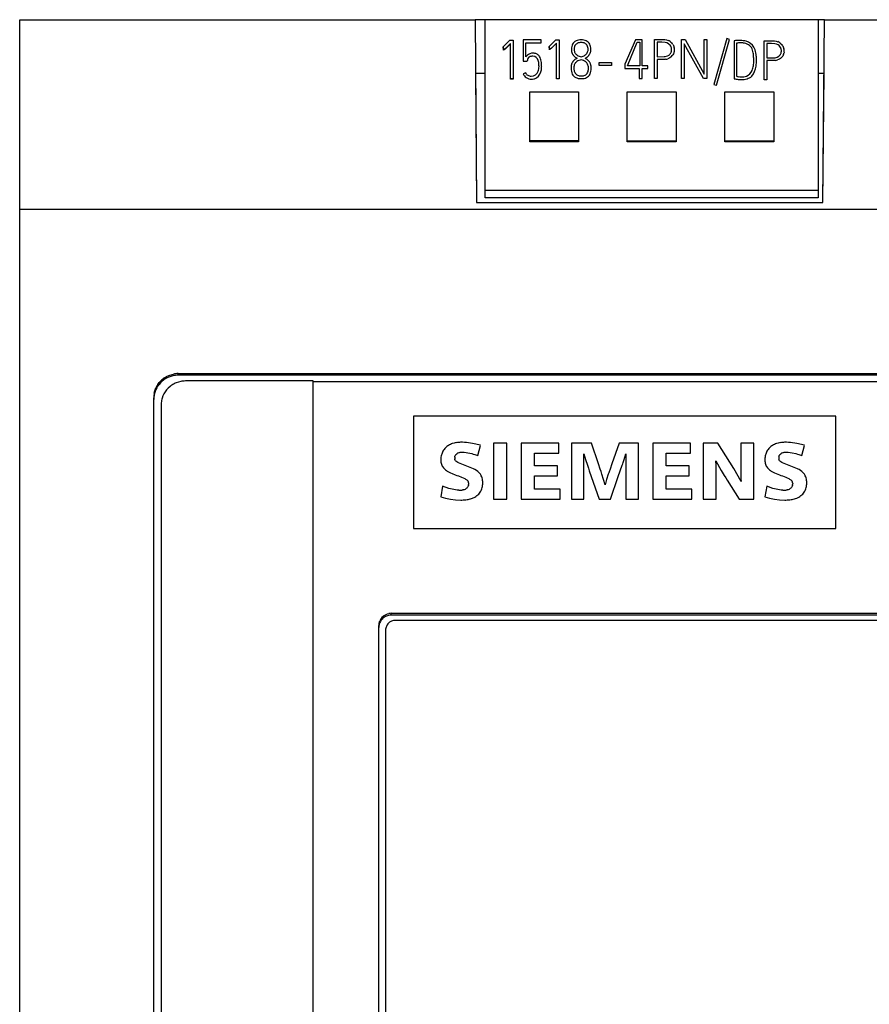
# Model space of a CAD drawing. Extents: x 0 to 175, y 0 to 147.
# Drawn here: x 0 to 35, y 106 to 147 of the extents above; entities that cross this region are included whole.
import ezdxf

# ---------------------------------------------------------------- set-up
doc = ezdxf.new("R2010")
doc.units = 0
doc.layers.add('DEFAULT_255_2_778', color=255, linetype='CONTINUOUS')

msp = doc.modelspace()

# ---------------------------------------------------------------- linework, layer by layer
at = {"layer": 'DEFAULT_255_2_778'}
for p, q in [((0.177, 4.814), (0.177, 146.814)), ((0.177, 146.814), (18.838, 146.814)), ((19.258, 146.814), (18.837, 146.814)), ((18.838, 146.814), (18.903, 139.322)), ((19.258, 139.51), (19.258, 146.814)), ((32.896, 146.814), (19.258, 146.814)), ((33.156, 146.814), (32.896, 146.814)), ((32.896, 146.814), (32.896, 139.51)), ((33.091, 139.322), (33.156, 146.814)), ((33.156, 146.814), (69.817, 146.814)), ((29.159, 146.041), (28.62, 144.165)), ((29.267, 146.009), (29.159, 146.041)), ((19.996, 145.705), (20.261, 145.977)), ((19.996, 145.705), (19.996, 145.692)), ((19.999, 145.585), (19.996, 145.705)), ((19.996, 145.692), (19.999, 145.572)), ((20.091, 145.639), (20.034, 145.595)), ((20.091, 145.626), (20.034, 145.582)), ((20.29, 145.84), (20.091, 145.639)), ((20.29, 145.828), (20.091, 145.626)), ((20.261, 145.977), (20.4, 145.977)), ((20.29, 144.384), (20.29, 145.84)), ((20.4, 145.977), (20.4, 144.384)), ((21.549, 145.987), (20.805, 145.987)), ((20.805, 145.987), (20.805, 145.11)), ((20.912, 145.292), (20.912, 145.862)), ((20.912, 145.862), (21.549, 145.862)), ((21.549, 145.862), (21.549, 145.987)), ((21.88, 145.715), (22.144, 145.987)), ((21.88, 145.715), (21.88, 145.702)), ((21.882, 145.595), (21.88, 145.715)), ((21.88, 145.702), (21.882, 145.582)), ((21.974, 145.649), (21.917, 145.605)), ((22.173, 145.85), (21.974, 145.649)), ((22.144, 145.987), (22.284, 145.987)), ((22.173, 144.394), (22.173, 145.85)), ((22.284, 145.987), (22.284, 144.394)), ((25.418, 145.987), (24.972, 144.994)), ((25.088, 144.928), (25.484, 145.887)), ((25.683, 145.987), (25.418, 145.987)), ((25.484, 145.887), (25.584, 145.887)), ((25.584, 145.887), (25.584, 144.928)), ((25.683, 145.193), (25.683, 145.987)), ((26.185, 144.401), (26.186, 146)), ((26.186, 146), (26.613, 145.998)), ((26.488, 145.887), (26.299, 145.887)), ((26.299, 145.887), (26.299, 145.299)), ((26.63, 145.881), (26.488, 145.887)), ((26.613, 145.998), (26.683, 145.986)), ((26.698, 145.862), (26.63, 145.881)), ((26.683, 145.986), (26.751, 145.964)), ((26.761, 145.829), (26.698, 145.862)), ((26.798, 145.8), (26.761, 145.829)), ((26.831, 145.765), (26.798, 145.8)), ((26.829, 145.921), (26.864, 145.895)), ((26.857, 145.726), (26.831, 145.765)), ((26.868, 145.705), (26.857, 145.726)), ((26.864, 145.895), (26.896, 145.865)), ((26.876, 145.683), (26.868, 145.705)), ((26.892, 145.615), (26.889, 145.638)), ((26.894, 145.591), (26.892, 145.615)), ((26.949, 145.795), (26.97, 145.756)), ((26.97, 145.756), (26.985, 145.715)), ((26.985, 145.715), (26.997, 145.672)), ((27.3, 144.4), (27.3, 146)), ((27.3, 146), (27.444, 146)), ((28.201, 144.4), (27.411, 145.821)), ((27.411, 145.821), (27.411, 144.4)), ((27.444, 146), (28.228, 144.585)), ((28.228, 144.585), (28.228, 146)), ((28.228, 146), (28.341, 146)), ((28.341, 146), (28.341, 144.4)), ((28.728, 144.134), (29.267, 146.009)), ((29.453, 145.95), (29.453, 144.395)), ((29.552, 145.851), (29.552, 144.495)), ((30.682, 145.95), (31.109, 145.947)), ((30.682, 144.35), (30.682, 145.95)), ((30.984, 145.837), (30.795, 145.837)), ((30.795, 145.837), (30.796, 145.249)), ((31.126, 145.831), (30.984, 145.837)), ((31.109, 145.947), (31.179, 145.936)), ((31.194, 145.812), (31.126, 145.831)), ((31.179, 145.936), (31.247, 145.913)), ((31.257, 145.779), (31.194, 145.812)), ((31.295, 145.75), (31.257, 145.779)), ((31.327, 145.715), (31.295, 145.75)), ((31.325, 145.871), (31.36, 145.844)), ((31.353, 145.676), (31.327, 145.715)), ((31.364, 145.655), (31.353, 145.676)), ((31.36, 145.844), (31.393, 145.814)), ((31.373, 145.633), (31.364, 145.655)), ((31.446, 145.744), (31.466, 145.705)), ((31.466, 145.705), (31.482, 145.664)), ((31.482, 145.664), (31.493, 145.622)), ((20.034, 145.595), (19.999, 145.585)), ((19.999, 145.572), (19.999, 145.585)), ((20.034, 145.582), (19.999, 145.572)), ((21.917, 145.605), (21.882, 145.595)), ((21.882, 145.582), (21.882, 145.595)), ((22.786, 145.598), (22.786, 145.585)), ((22.786, 145.594), (22.788, 145.546)), ((22.862, 145.358), (22.886, 145.331)), ((22.886, 145.331), (22.912, 145.306)), ((22.912, 145.306), (22.939, 145.284)), ((22.939, 145.284), (22.967, 145.265)), ((22.991, 145.217), (22.96, 145.199)), ((22.967, 145.265), (22.995, 145.248)), ((23.023, 145.233), (22.991, 145.217)), ((22.991, 145.217), (22.991, 145.217)), ((22.995, 145.248), (23.023, 145.233)), ((23.099, 145.321), (23.1, 145.321)), ((23.374, 145.215), (23.345, 145.231)), ((23.404, 145.198), (23.374, 145.215)), ((23.582, 145.585), (23.582, 145.597)), ((26.299, 145.299), (26.585, 145.3)), ((26.585, 145.3), (26.632, 145.304)), ((26.632, 145.304), (26.724, 145.33)), ((26.724, 145.33), (26.785, 145.366)), ((26.821, 145.254), (26.74, 145.216)), ((26.785, 145.366), (26.804, 145.381)), ((26.804, 145.381), (26.836, 145.415)), ((26.857, 145.279), (26.821, 145.254)), ((26.891, 145.308), (26.857, 145.279)), ((26.891, 145.544), (26.894, 145.591)), ((26.969, 145.415), (26.947, 145.376)), ((26.985, 145.455), (26.969, 145.415)), ((27.002, 145.519), (26.997, 145.498)), ((27.004, 145.541), (27.002, 145.519)), ((30.247, 145.354), (30.247, 145.354)), ((30.796, 145.249), (31.081, 145.249)), ((31.081, 145.249), (31.129, 145.254)), ((31.129, 145.254), (31.22, 145.28)), ((31.22, 145.28), (31.282, 145.315)), ((31.282, 145.315), (31.3, 145.33)), ((31.3, 145.33), (31.333, 145.364)), ((31.353, 145.228), (31.317, 145.203)), ((31.387, 145.257), (31.353, 145.228)), ((31.389, 145.564), (31.385, 145.587)), ((31.388, 145.493), (31.39, 145.54)), ((31.39, 145.54), (31.389, 145.564)), ((31.465, 145.364), (31.443, 145.325)), ((31.482, 145.404), (31.465, 145.364)), ((31.498, 145.469), (31.494, 145.447)), ((31.501, 145.49), (31.498, 145.469)), ((20.805, 145.11), (20.978, 145.11)), ((22.775, 144.895), (22.772, 144.841)), ((22.772, 144.836), (22.772, 144.823)), ((22.809, 145.029), (22.794, 144.988)), ((22.828, 145.065), (22.809, 145.029)), ((22.849, 145.099), (22.828, 145.065)), ((22.886, 144.836), (22.887, 144.803)), ((22.96, 145.199), (22.929, 145.179)), ((23.188, 145.172), (23.188, 145.159)), ((23.434, 145.178), (23.404, 145.198)), ((23.49, 145.129), (23.463, 145.155)), ((23.515, 145.099), (23.49, 145.129)), ((23.596, 144.839), (23.593, 144.893)), ((23.596, 144.821), (23.596, 144.833)), ((23.917, 144.936), (23.917, 145.061)), ((23.917, 145.061), (24.423, 145.061)), ((23.917, 144.949), (24.423, 144.949)), ((24.423, 144.936), (23.917, 144.936)), ((24.423, 145.061), (24.423, 144.949)), ((24.423, 144.949), (24.423, 144.936)), ((24.972, 144.994), (24.972, 144.812)), ((24.972, 144.812), (25.567, 144.812)), ((25.584, 144.928), (25.088, 144.928)), ((25.567, 144.812), (25.567, 144.399)), ((25.683, 144.928), (25.683, 145.193)), ((25.915, 144.928), (25.683, 144.928)), ((25.683, 144.399), (25.683, 144.813)), ((25.683, 144.813), (25.915, 144.813)), ((25.915, 144.813), (25.915, 144.928)), ((26.611, 145.189), (26.299, 145.187)), ((26.299, 145.187), (26.299, 144.401)), ((26.655, 145.194), (26.611, 145.189)), ((31.107, 145.138), (30.795, 145.136)), ((30.795, 145.136), (30.795, 144.35)), ((31.151, 145.144), (31.107, 145.138)), ((31.317, 145.203), (31.237, 145.165)), ((19.258, 144.614), (18.857, 144.614)), ((18.857, 144.614), (18.903, 139.322)), ((20.912, 144.639), (20.805, 144.589)), ((22.887, 144.803), (22.889, 144.774)), ((22.889, 144.774), (22.892, 144.748)), ((22.892, 144.748), (22.897, 144.724)), ((22.897, 144.724), (22.904, 144.702)), ((22.904, 144.702), (22.911, 144.681)), ((22.911, 144.681), (22.92, 144.663)), ((22.92, 144.663), (22.93, 144.645)), ((22.93, 144.645), (22.942, 144.628)), ((22.942, 144.628), (22.956, 144.613)), ((22.956, 144.613), (22.97, 144.597)), ((22.97, 144.597), (22.986, 144.581)), ((30.181, 144.495), (30.181, 144.495)), ((33.141, 144.614), (32.893, 144.614)), ((33.091, 139.322), (33.141, 144.614)), ((20.401, 144.397), (20.29, 144.397)), ((20.4, 144.384), (20.29, 144.384)), ((22.284, 144.394), (22.173, 144.394)), ((25.567, 144.399), (25.683, 144.399)), ((26.299, 144.401), (26.185, 144.401)), ((27.411, 144.4), (27.3, 144.4)), ((28.341, 144.4), (28.201, 144.4)), ((28.62, 144.165), (28.728, 144.134)), ((30.795, 144.35), (30.682, 144.35)), ((21.077, 141.814), (21.077, 143.852)), ((21.077, 143.852), (23.077, 143.852)), ((23.077, 143.852), (23.077, 141.814)), ((25.077, 141.814), (25.077, 143.852)), ((25.077, 143.852), (27.077, 143.852)), ((27.077, 143.852), (27.077, 141.852)), ((29.077, 143.852), (31.077, 143.852)), ((29.077, 141.814), (29.077, 143.852)), ((31.077, 143.852), (31.077, 141.814)), ((23.077, 141.852), (21.077, 141.852)), ((23.077, 141.814), (21.077, 141.814)), ((25.077, 141.852), (27.077, 141.852)), ((27.077, 141.814), (25.077, 141.814)), ((27.077, 141.852), (27.077, 141.814)), ((29.077, 141.852), (31.077, 141.852)), ((31.077, 141.814), (29.077, 141.814)), ((32.896, 139.823), (19.258, 139.823)), ((18.903, 139.322), (33.091, 139.322)), ((18.903, 139.322), (33.091, 139.322)), ((32.896, 139.51), (19.258, 139.51)), ((69.802, 139.041), (0.184, 139.041)), ((6.672, 132.249), (6.672, 132.314)), ((6.672, 132.314), (63.322, 132.314)), ((5.84, 131.872), (5.868, 131.912)), ((5.868, 131.912), (5.899, 131.95)), ((5.899, 131.95), (5.965, 132.022)), ((6.116, 132.146), (6.157, 132.172)), ((6.157, 132.172), (6.2, 132.196)), ((6.2, 132.196), (6.289, 132.238)), ((6.289, 132.238), (6.428, 132.284)), ((6.428, 132.284), (6.476, 132.294)), ((6.682, 131.971), (6.589, 131.938)), ((63.322, 132.249), (6.672, 132.249)), ((6.777, 131.995), (6.682, 131.971)), ((12.197, 132.014), (6.972, 132.014)), ((12.197, 67.611), (12.197, 132.014)), ((12.197, 131.995), (57.817, 131.995)), ((5.691, 131.514), (5.715, 131.608)), ((5.715, 131.608), (5.73, 131.655)), ((5.73, 131.655), (5.748, 131.7)), ((6.115, 131.531), (6.09, 131.489)), ((6.141, 131.573), (6.115, 131.531)), ((6.338, 131.789), (6.265, 131.723)), ((6.377, 131.819), (6.338, 131.789)), ((6.417, 131.847), (6.377, 131.819)), ((5.672, 21.363), (5.672, 131.321)), ((6.002, 131.263), (5.991, 131.215)), ((6.016, 131.31), (6.002, 131.263)), ((6.049, 131.401), (6.016, 131.31)), ((6.09, 131.489), (6.049, 131.401)), ((5.972, 131.02), (5.972, 21.594)), ((33.62, 130.574), (16.32, 130.574)), ((16.32, 130.574), (16.32, 125.974)), ((33.62, 125.974), (33.62, 130.574)), ((18.069, 129.486), (17.986, 129.469)), ((18.322, 129.501), (18.237, 129.501)), ((18.406, 129.498), (18.322, 129.501)), ((31.348, 129.486), (31.265, 129.469)), ((31.6, 129.501), (31.516, 129.501)), ((31.685, 129.498), (31.6, 129.501)), ((17.684, 129.328), (17.622, 129.271)), ((17.718, 129.353), (17.684, 129.328)), ((17.754, 129.376), (17.718, 129.353)), ((17.986, 129.469), (17.906, 129.446)), ((18.155, 129.071), (18.193, 129.083)), ((18.193, 129.083), (18.231, 129.091)), ((18.231, 129.091), (18.31, 129.097)), ((18.31, 129.097), (18.35, 129.097)), ((18.35, 129.097), (18.39, 129.095)), ((18.39, 129.095), (18.468, 129.088)), ((18.468, 129.088), (18.547, 129.076)), ((19.065, 129.377), (18.739, 129.457)), ((18.954, 128.957), (19.065, 129.376)), ((20.144, 129.461), (19.595, 129.461)), ((19.595, 129.461), (19.595, 127.176)), ((20.144, 127.176), (20.144, 129.461)), ((22.267, 129.461), (20.723, 129.461)), ((20.723, 129.461), (20.723, 127.176)), ((22.267, 129.058), (22.267, 129.461)), ((23.603, 129.461), (22.789, 129.461)), ((22.789, 129.461), (22.789, 127.176)), ((23.892, 128.615), (23.603, 129.461)), ((24.736, 129.461), (24.443, 128.615)), ((25.541, 129.461), (24.736, 129.461)), ((25.541, 127.175), (25.541, 129.461)), ((27.663, 129.461), (26.119, 129.461)), ((26.119, 129.461), (26.119, 127.176)), ((27.663, 129.058), (27.663, 129.461)), ((28.791, 129.461), (28.185, 129.461)), ((28.185, 129.461), (28.185, 127.176)), ((29.442, 128.432), (28.791, 129.461)), ((30.257, 129.461), (29.729, 129.461)), ((29.729, 129.461), (29.729, 128.678)), ((30.257, 127.176), (30.257, 129.461)), ((30.963, 129.328), (30.901, 129.271)), ((30.997, 129.353), (30.963, 129.328)), ((31.032, 129.376), (30.997, 129.353)), ((31.265, 129.469), (31.184, 129.446)), ((31.433, 129.071), (31.471, 129.083)), ((31.471, 129.083), (31.51, 129.091)), ((31.51, 129.091), (31.589, 129.097)), ((31.589, 129.097), (31.629, 129.097)), ((31.629, 129.097), (31.668, 129.095)), ((31.668, 129.095), (31.747, 129.088)), ((31.747, 129.088), (31.826, 129.076)), ((32.344, 129.377), (32.018, 129.457)), ((32.233, 128.957), (32.343, 129.376)), ((17.434, 128.815), (17.433, 128.773)), ((17.433, 128.773), (17.435, 128.731)), ((17.47, 129.021), (17.458, 128.981)), ((17.485, 129.061), (17.47, 129.021)), ((18.014, 128.789), (18.006, 128.812)), ((18.007, 128.91), (18.014, 128.934)), ((18.014, 128.934), (18.024, 128.956)), ((18.025, 128.767), (18.014, 128.789)), ((18.024, 128.956), (18.036, 128.978)), ((18.039, 128.746), (18.025, 128.767)), ((18.036, 128.978), (18.051, 128.997)), ((18.055, 128.728), (18.039, 128.746)), ((18.051, 128.997), (18.086, 129.032)), ((18.094, 128.699), (18.055, 128.728)), ((18.126, 128.68), (18.094, 128.699)), ((18.159, 128.663), (18.126, 128.68)), ((18.547, 129.076), (18.702, 129.039)), ((18.702, 129.039), (18.765, 129.021)), ((18.765, 129.021), (18.829, 129)), ((18.829, 129), (18.954, 128.957)), ((21.272, 129.058), (22.267, 129.058)), ((21.272, 128.538), (21.272, 129.058)), ((23.297, 127.176), (23.297, 129.026)), ((23.297, 129.026), (23.365, 128.792)), ((23.365, 128.792), (23.44, 128.56)), ((24.888, 128.617), (24.907, 128.675)), ((24.907, 128.675), (24.945, 128.791)), ((24.945, 128.791), (25.012, 129.025)), ((25.012, 129.025), (25.012, 127.175)), ((26.669, 129.058), (27.663, 129.058)), ((26.669, 128.538), (26.669, 129.058)), ((28.711, 128.55), (28.705, 128.747)), ((28.705, 128.747), (28.925, 128.343)), ((29.729, 128.678), (29.729, 128.482)), ((30.712, 128.815), (30.712, 128.773)), ((30.712, 128.773), (30.714, 128.731)), ((30.749, 129.021), (30.736, 128.981)), ((30.763, 129.061), (30.749, 129.021)), ((31.293, 128.789), (31.285, 128.812)), ((31.286, 128.91), (31.293, 128.934)), ((31.293, 128.934), (31.302, 128.956)), ((31.303, 128.767), (31.293, 128.789)), ((31.302, 128.956), (31.315, 128.978)), ((31.317, 128.746), (31.303, 128.767)), ((31.315, 128.978), (31.329, 128.997)), ((31.334, 128.728), (31.317, 128.746)), ((31.329, 128.997), (31.365, 129.032)), ((31.373, 128.699), (31.334, 128.728)), ((31.405, 128.68), (31.373, 128.699)), ((31.437, 128.663), (31.405, 128.68)), ((31.826, 129.076), (31.98, 129.039)), ((31.98, 129.039), (32.044, 129.021)), ((32.044, 129.021), (32.107, 129)), ((32.107, 129), (32.233, 128.957)), ((17.448, 128.648), (17.459, 128.607)), ((17.459, 128.607), (17.474, 128.567)), ((17.513, 128.493), (17.538, 128.459)), ((17.538, 128.459), (17.566, 128.427)), ((17.629, 128.371), (17.663, 128.346)), ((17.663, 128.346), (17.698, 128.322)), ((17.698, 128.322), (17.772, 128.28)), ((17.772, 128.28), (17.804, 128.265)), ((18.225, 128.633), (18.159, 128.663)), ((18.36, 128.577), (18.225, 128.633)), ((18.428, 128.551), (18.36, 128.577)), ((18.497, 128.524), (18.428, 128.551)), ((18.633, 128.47), (18.497, 128.524)), ((18.7, 128.442), (18.633, 128.47)), ((18.767, 128.412), (18.7, 128.442)), ((18.8, 128.397), (18.767, 128.412)), ((18.833, 128.38), (18.8, 128.397)), ((18.896, 128.343), (18.833, 128.38)), ((18.954, 128.3), (18.896, 128.343)), ((18.982, 128.276), (18.954, 128.3)), ((19.009, 128.251), (18.982, 128.276)), ((22.217, 128.538), (21.272, 128.538)), ((22.217, 128.134), (22.217, 128.538)), ((23.44, 128.56), (23.48, 128.444)), ((23.48, 128.444), (23.52, 128.329)), ((23.52, 128.329), (23.599, 128.098)), ((23.964, 128.404), (23.892, 128.615)), ((24, 128.298), (23.964, 128.404)), ((24.018, 128.245), (24, 128.298)), ((24.333, 128.297), (24.315, 128.244)), ((24.37, 128.403), (24.333, 128.297)), ((24.443, 128.615), (24.37, 128.403)), ((24.708, 128.098), (24.868, 128.56)), ((24.868, 128.56), (24.888, 128.617)), ((27.614, 128.538), (26.669, 128.538)), ((27.614, 128.134), (27.614, 128.538)), ((28.713, 128.354), (28.711, 128.55)), ((28.714, 128.158), (28.713, 128.354)), ((28.925, 128.343), (29.045, 128.146)), ((29.737, 127.895), (29.442, 128.432)), ((29.729, 128.482), (29.729, 128.384)), ((29.729, 128.384), (29.729, 128.286)), ((29.729, 128.286), (29.731, 128.09)), ((30.727, 128.648), (30.738, 128.607)), ((30.738, 128.607), (30.753, 128.567)), ((30.792, 128.493), (30.817, 128.459)), ((30.817, 128.459), (30.845, 128.427)), ((30.908, 128.371), (30.941, 128.346)), ((30.941, 128.346), (30.977, 128.322)), ((30.977, 128.322), (31.051, 128.28)), ((31.051, 128.28), (31.082, 128.265)), ((31.504, 128.633), (31.437, 128.663)), ((31.639, 128.577), (31.504, 128.633)), ((31.707, 128.551), (31.639, 128.577)), ((31.775, 128.524), (31.707, 128.551)), ((31.911, 128.47), (31.775, 128.524)), ((31.979, 128.442), (31.911, 128.47)), ((32.046, 128.412), (31.979, 128.442)), ((32.079, 128.397), (32.046, 128.412)), ((32.112, 128.38), (32.079, 128.397)), ((32.174, 128.343), (32.112, 128.38)), ((32.233, 128.3), (32.174, 128.343)), ((32.261, 128.276), (32.233, 128.3)), ((32.287, 128.251), (32.261, 128.276)), ((17.804, 128.265), (17.835, 128.251)), ((17.835, 128.251), (17.899, 128.224)), ((17.899, 128.224), (18.028, 128.171)), ((18.028, 128.171), (18.093, 128.146)), ((18.093, 128.146), (18.158, 128.121)), ((18.158, 128.121), (18.287, 128.069)), ((18.287, 128.069), (18.351, 128.042)), ((18.351, 128.042), (18.414, 128.013)), ((18.414, 128.013), (18.445, 127.997)), ((18.445, 127.997), (18.476, 127.98)), ((18.476, 127.98), (18.504, 127.961)), ((18.504, 127.961), (18.53, 127.937)), ((18.53, 127.937), (18.541, 127.924)), ((18.541, 127.924), (18.55, 127.909)), ((19.151, 127.891), (19.147, 127.941)), ((19.151, 127.842), (19.151, 127.891)), ((21.272, 127.579), (21.272, 128.134)), ((21.272, 128.134), (22.217, 128.134)), ((23.599, 128.098), (23.918, 127.176)), ((24.036, 128.192), (24.018, 128.245)), ((24.103, 127.979), (24.036, 128.192)), ((24.165, 127.764), (24.103, 127.979)), ((24.228, 127.979), (24.165, 127.764)), ((24.297, 128.192), (24.228, 127.979)), ((24.315, 128.244), (24.297, 128.192)), ((24.39, 127.176), (24.708, 128.098)), ((26.669, 127.579), (26.669, 128.134)), ((26.669, 128.134), (27.614, 128.134)), ((28.714, 127.961), (28.714, 128.158)), ((28.714, 127.176), (28.714, 127.961)), ((29.045, 128.146), (29.107, 128.049)), ((29.107, 128.049), (29.168, 127.952)), ((29.168, 127.952), (29.662, 127.176)), ((29.731, 128.09), (29.733, 127.993)), ((29.733, 127.993), (29.737, 127.895)), ((31.082, 128.265), (31.114, 128.251)), ((31.114, 128.251), (31.178, 128.224)), ((31.178, 128.224), (31.307, 128.171)), ((31.307, 128.171), (31.372, 128.146)), ((31.372, 128.146), (31.437, 128.121)), ((31.437, 128.121), (31.566, 128.069)), ((31.566, 128.069), (31.63, 128.042)), ((31.63, 128.042), (31.693, 128.013)), ((31.693, 128.013), (31.724, 127.997)), ((31.724, 127.997), (31.754, 127.98)), ((31.754, 127.98), (31.783, 127.961)), ((31.783, 127.961), (31.808, 127.937)), ((31.808, 127.937), (31.819, 127.924)), ((31.819, 127.924), (31.829, 127.909)), ((32.429, 127.891), (32.425, 127.941)), ((32.43, 127.842), (32.429, 127.891)), ((17.509, 127.703), (17.43, 127.264)), ((17.768, 127.613), (17.509, 127.703)), ((17.9, 127.579), (17.768, 127.613)), ((18.034, 127.553), (17.9, 127.579)), ((18.102, 127.544), (18.034, 127.553)), ((18.171, 127.539), (18.102, 127.544)), ((18.342, 127.55), (18.308, 127.544)), ((18.376, 127.558), (18.342, 127.55)), ((18.469, 127.602), (18.44, 127.584)), ((18.496, 127.624), (18.469, 127.602)), ((18.519, 127.649), (18.496, 127.624)), ((18.539, 127.677), (18.519, 127.649)), ((18.555, 127.708), (18.539, 127.677)), ((18.566, 127.741), (18.555, 127.708)), ((18.572, 127.844), (18.575, 127.81)), ((18.575, 127.81), (18.572, 127.775)), ((19.127, 127.644), (19.138, 127.693)), ((19.138, 127.693), (19.145, 127.742)), ((22.32, 127.579), (21.272, 127.579)), ((22.32, 127.176), (22.32, 127.579)), ((27.716, 127.579), (26.669, 127.579)), ((27.716, 127.176), (27.716, 127.579)), ((30.788, 127.703), (30.709, 127.264)), ((31.046, 127.613), (30.788, 127.703)), ((31.179, 127.579), (31.046, 127.613)), ((31.313, 127.553), (31.179, 127.579)), ((31.381, 127.544), (31.313, 127.553)), ((31.45, 127.539), (31.381, 127.544)), ((31.621, 127.55), (31.587, 127.544)), ((31.655, 127.558), (31.621, 127.55)), ((31.748, 127.602), (31.719, 127.584)), ((31.774, 127.624), (31.748, 127.602)), ((31.798, 127.649), (31.774, 127.624)), ((31.818, 127.677), (31.798, 127.649)), ((31.833, 127.708), (31.818, 127.677)), ((31.844, 127.741), (31.833, 127.708)), ((31.851, 127.844), (31.853, 127.81)), ((31.853, 127.81), (31.851, 127.775)), ((32.406, 127.644), (32.417, 127.693)), ((32.417, 127.693), (32.424, 127.742)), ((17.43, 127.264), (17.63, 127.206)), ((17.63, 127.206), (17.834, 127.166)), ((17.834, 127.166), (18.04, 127.142)), ((18.04, 127.142), (18.248, 127.135)), ((18.644, 127.183), (18.692, 127.198)), ((18.692, 127.198), (18.739, 127.215)), ((18.739, 127.215), (18.829, 127.259)), ((18.829, 127.259), (18.872, 127.285)), ((18.872, 127.285), (18.913, 127.315)), ((18.986, 127.382), (19.018, 127.42)), ((19.018, 127.42), (19.048, 127.461)), ((19.595, 127.176), (20.144, 127.176)), ((20.723, 127.176), (22.32, 127.176)), ((22.789, 127.176), (23.297, 127.176)), ((23.918, 127.176), (24.39, 127.176)), ((25.012, 127.175), (25.541, 127.175)), ((26.119, 127.176), (27.716, 127.176)), ((28.185, 127.176), (28.714, 127.176)), ((29.662, 127.176), (30.257, 127.176)), ((30.709, 127.264), (30.909, 127.206)), ((30.909, 127.206), (31.113, 127.166)), ((31.113, 127.166), (31.319, 127.142)), ((31.319, 127.142), (31.526, 127.135)), ((31.923, 127.183), (31.971, 127.198)), ((31.971, 127.198), (32.018, 127.215)), ((32.018, 127.215), (32.108, 127.259)), ((32.108, 127.259), (32.151, 127.285)), ((32.151, 127.285), (32.191, 127.315)), ((32.265, 127.382), (32.297, 127.42)), ((32.297, 127.42), (32.326, 127.461)), ((16.32, 125.974), (33.62, 125.974)), ((14.981, 122.274), (15.011, 122.313)), ((15.011, 122.313), (15.044, 122.349)), ((15.119, 122.411), (15.161, 122.436)), ((15.161, 122.436), (15.252, 122.473)), ((15.252, 122.473), (15.3, 122.485)), ((15.397, 122.495), (54.597, 122.495)), ((15.397, 122.418), (15.397, 122.495)), ((54.597, 122.418), (15.397, 122.418)), ((14.897, 70.785), (14.897, 121.998)), ((14.907, 122.095), (14.919, 122.142)), ((14.919, 122.142), (14.935, 122.188)), ((15.19, 121.924), (15.18, 121.886)), ((15.203, 121.961), (15.19, 121.924)), ((15.219, 121.996), (15.203, 121.961)), ((15.24, 122.03), (15.219, 121.996)), ((15.318, 122.116), (15.289, 122.09)), ((15.35, 122.139), (15.318, 122.116)), ((15.456, 122.189), (15.419, 122.176)), ((15.494, 122.199), (15.456, 122.189)), ((54.423, 122.206), (15.572, 122.206)), ((15.172, 121.808), (15.172, 70.822))]:
    msp.add_line(p, q, dxfattribs=at)
for centre, radius, start, end in [((23.327, 145.601), 0.542, 167.8474, 179.9724), ((23.153, 145.639), 0.363, 151.4165, 168.0093), ((23.099, 145.665), 0.303, 132.3441, 150.724), ((23.123, 145.636), 0.341, 115.8128, 132.1572), ((23.568, 145.583), 0.669, 174.3736, 179.3539), ((23.319, 145.606), 0.419, 169.2424, 174.2023), ((23.159, 145.639), 0.256, 152.347, 169.8515), ((23.108, 145.664), 0.199, 132.1127, 151.7817), ((23.153, 145.574), 0.41, 101.6241, 115.8529), ((23.121, 145.644), 0.222, 113.7684, 131.1477), ((23.156, 145.568), 0.306, 100.4679, 114.1649), ((23.179, 145.44), 0.546, 90.0528, 101.4214), ((23.179, 145.447), 0.429, 90.0163, 100.4629), ((23.179, 145.453), 0.534, 89.5455, 90), ((23.179, 145.455), 0.421, 89.3754, 90.0025), ((23.187, 145.431), 0.556, 90, 90.4455), ((23.186, 145.427), 0.449, 89.9965, 90.4085), ((23.187, 145.442), 0.434, 79.3962, 90.067), ((23.187, 145.438), 0.548, 78.4406, 90.0154), ((23.211, 145.573), 0.301, 65.2233, 79.3287), ((23.215, 145.577), 0.406, 63.8483, 78.4019), ((23.246, 145.645), 0.221, 47.8499, 65.5651), ((23.26, 145.662), 0.199, 27.7199, 47.5601), ((23.248, 145.644), 0.333, 46.9676, 63.791), ((23.192, 145.63), 0.274, 10.7394, 27.0621), ((23.059, 145.598), 0.41, 0.0779, 11.7074), ((23.263, 145.662), 0.309, 28.5256, 46.7829), ((23.196, 145.631), 0.382, 11.8546, 27.8165), ((23.058, 145.598), 0.524, 0.0063, 12.2825), ((26.565, 145.526), 0.475, 56.2419, 66.9197), ((26.594, 145.582), 0.3, 10.7394, 19.7495), ((26.609, 145.593), 0.395, 30.7523, 43.4843), ((26.613, 145.587), 0.394, 7.945, 12.5522), ((26.589, 145.583), 0.418, 6.2522, 7.9873), ((26.591, 145.583), 0.416, 0.0499, 6.2892), ((29.738, 143.673), 2.294, 97.0804, 97.125), ((29.692, 144.057), 1.908, 93.875, 97.1383), ((29.754, 144.515), 1.351, 94.932, 98.5958), ((29.668, 144.419), 1.545, 90.0692, 93.8845), ((29.73, 144.798), 1.067, 90.104, 94.9633), ((29.666, 144.637), 1.327, 88.2295, 90.0134), ((29.689, 145.013), 0.95, 74.2929, 88.8802), ((29.734, 145.119), 0.745, 78.6795, 90.437), ((29.813, 145.441), 0.415, 17.3622, 80.5851), ((29.814, 145.419), 0.526, 31.224, 75.4288), ((29.676, 145.354), 0.677, 8.4846, 29.9246), ((31.059, 145.473), 0.479, 56.281, 66.8806), ((31.076, 145.527), 0.315, 12.2849, 19.6486), ((31.103, 145.539), 0.399, 30.864, 43.4517), ((31.077, 145.532), 0.426, 7.9461, 12.2033), ((21.345, 144.909), 0.578, 129.0581, 138.5171), ((21.18, 145.124), 0.202, 138.265, 183.8864), ((21.211, 145.09), 0.353, 90.7596, 130.5641), ((21.176, 145.098), 0.218, 91.6374, 132.3155), ((21.209, 144.865), 0.452, 89.8852, 95.0061), ((21.205, 145.09), 0.353, 81.0717, 89.9221), ((21.214, 145.101), 0.216, 12.604, 91.0191), ((21.186, 144.988), 0.456, 64.3031, 80.594), ((21.2, 145.128), 0.328, 32.1551, 55.991), ((21.02, 145.023), 0.536, 9.9905, 31.3806), ((23.321, 145.601), 0.535, 180.0001, 180.7073), ((23.164, 145.583), 0.378, 185.7176, 192.5829), ((23.129, 145.573), 0.342, 192.2243, 199.3706), ((23.19, 145.598), 0.407, 199.8513, 205.541), ((23.157, 145.584), 0.372, 205.7732, 211.7315), ((23.181, 145.603), 0.401, 212.2076, 217.5506), ((23.201, 145.593), 0.302, 180.4723, 194.037), ((23.17, 145.586), 0.27, 194.2475, 208.3253), ((23.152, 145.58), 0.251, 209.0056, 224.0729), ((23.191, 145.617), 0.305, 223.9427, 237.411), ((23.288, 145.765), 0.482, 237.1677, 246.9654), ((23.426, 146.1), 0.845, 247.2698, 253.784), ((23.061, 145.772), 0.5, 284.9522, 294.558), ((23.089, 145.711), 0.432, 294.479, 304.8287), ((23.119, 145.664), 0.377, 305.1856, 316.5815), ((23.101, 145.699), 0.528, 297.4808, 306.2901), ((23.167, 145.62), 0.312, 316.3112, 327.2984), ((23.155, 145.628), 0.439, 306.1722, 316.2556), ((23.221, 145.585), 0.247, 327.5291, 330.0656), ((23.22, 145.587), 0.249, 329.7949, 345.0587), ((23.192, 145.589), 0.277, 345.9892, 356.6858), ((23.074, 145.598), 0.396, 358.5315, 0.0014), ((23.11, 145.596), 0.359, 356.3796, 358.7235), ((23.16, 145.624), 0.432, 316.1733, 326.1988), ((23.198, 145.6), 0.388, 325.9392, 336.8149), ((23.233, 145.585), 0.349, 336.8677, 348.6439), ((23.173, 145.592), 0.409, 349.2921, 359.3975), ((23.059, 145.598), 0.524, 358.8802, 359.9998), ((26.575, 145.691), 0.503, 279.1673, 289.2511), ((26.646, 145.569), 0.245, 320.8397, 331.9145), ((26.629, 145.576), 0.263, 332.3542, 342.5937), ((26.601, 145.586), 0.293, 342.4556, 351.754), ((26.637, 145.575), 0.368, 313.4933, 327.2612), ((26.64, 145.575), 0.365, 340.8654, 347.7797), ((26.62, 145.583), 0.387, 353.7445, 0.0259), ((29.477, 145.323), 0.771, 2.3671, 18.3151), ((27.597, 145.098), 2.662, 4.8443, 5.5303), ((27.891, 145.122), 2.367, 2.6475, 4.8732), ((28.291, 145.14), 1.967, 0.0425, 2.6545), ((28.265, 145.105), 2.11, 6.2181, 9.5083), ((28.629, 145.142), 1.745, 0.1204, 6.2959), ((31.139, 145.521), 0.25, 320.9408, 331.8134), ((31.117, 145.529), 0.272, 332.5233, 342.4246), ((31.086, 145.537), 0.304, 342.7475, 351.6975), ((31.075, 145.527), 0.316, 11.0946, 12.3094), ((31.13, 145.528), 0.373, 313.5228, 327.1318), ((31.137, 145.524), 0.365, 340.8652, 347.7802), ((31.078, 145.532), 0.425, 6.2584, 7.9613), ((31.079, 145.532), 0.424, 0.0735, 6.2909), ((31.123, 145.532), 0.38, 353.7582, 0.0418), ((20.825, 144.91), 0.633, 340.9562, 358.6539), ((20.784, 144.944), 0.672, 2.8628, 17.6551), ((20.234, 144.897), 1.224, 359.9004, 3.7696), ((20.764, 144.903), 0.804, 343.5228, 355.2882), ((20.459, 144.912), 1.107, 359.409, 10.5898), ((19.889, 144.902), 1.678, 357.786, 359.9696), ((23.523, 144.833), 0.751, 179.3898, 180.0014), ((23.506, 144.832), 0.734, 179.9515, 190.3505), ((23.229, 144.854), 0.456, 168.5467, 174.802), ((23.144, 144.873), 0.369, 161.7444, 168.845), ((23.124, 144.904), 0.337, 138.1576, 144.7086), ((23.126, 144.903), 0.339, 131.794, 138.206), ((23.327, 144.839), 0.441, 169.137, 179.9393), ((23.31, 144.839), 0.425, 180, 180.4009), ((23.194, 144.863), 0.306, 154.615, 168.8964), ((23.155, 144.867), 0.385, 125.9119, 131.4557), ((23.141, 144.887), 0.248, 137.9112, 154.3049), ((23.173, 144.853), 0.295, 122.7233, 137.2619), ((23.254, 144.731), 0.441, 111.6405, 122.9093), ((23.384, 144.402), 0.795, 104.3426, 111.6711), ((22.961, 144.391), 0.813, 66.733, 73.7899), ((23.102, 144.72), 0.455, 55.9772, 66.759), ((23.179, 144.835), 0.318, 42.4493, 55.862), ((23.222, 144.878), 0.256, 26.2253, 41.8408), ((23.219, 144.875), 0.371, 48.8849, 54.5734), ((23.191, 144.865), 0.289, 11.292, 25.8255), ((23.052, 144.841), 0.43, 359.9511, 10.7825), ((22.868, 144.831), 0.614, 357.4987, 0.0002), ((22.867, 144.831), 0.616, 359.9998, 0.9327), ((23.229, 144.881), 0.36, 30.8114, 37.2739), ((23.193, 144.86), 0.401, 24.7104, 30.731), ((23.173, 144.85), 0.424, 18.9227, 24.8737), ((23.207, 144.862), 0.387, 11.9926, 18.8843), ((22.876, 144.83), 0.72, 349.5541, 0.2601), ((23.157, 144.853), 0.438, 5.226, 11.7787), ((22.743, 144.833), 0.853, 0, 0.3681), ((29.375, 145.073), 0.992, 324.3372, 350.9008), ((29.475, 145.041), 0.776, 337.0955, 351.7933), ((28.886, 145.132), 1.372, 351.5114, 0.3754), ((29.021, 145.141), 1.352, 350.435, 0.2208), ((31.071, 145.638), 0.501, 279.1437, 289.2748), ((21.233, 144.837), 0.495, 210.0486, 232.8253), ((21.068, 144.685), 0.163, 196.5158, 242.6756), ((21.142, 144.726), 0.352, 233.8052, 270.7538), ((21.174, 144.889), 0.392, 242.5602, 264.3217), ((21.14, 144.796), 0.298, 269.0991, 341.8363), ((21.15, 144.769), 0.396, 287.2506, 346.2767), ((23.225, 144.78), 0.448, 190.234, 205.3442), ((23.101, 144.724), 0.312, 205.8914, 224.9387), ((23.106, 144.733), 0.322, 225.3654, 243.2937), ((23.144, 144.809), 0.406, 243.3931, 258.5172), ((23.148, 144.746), 0.232, 225.5563, 242.3015), ((23.163, 144.778), 0.266, 242.5874, 257.6979), ((23.179, 144.978), 0.579, 258.4519, 270.0194), ((23.182, 144.881), 0.371, 258.157, 270.1573), ((23.19, 144.957), 0.447, 269.0871, 269.9999), ((23.188, 144.992), 0.593, 269.9935, 281.4115), ((23.19, 144.965), 0.456, 270.0385, 280.921), ((23.222, 144.813), 0.3, 280.4725, 295.6664), ((23.222, 144.818), 0.416, 281.5302, 296.3854), ((23.265, 144.726), 0.203, 295.345, 315.4483), ((23.263, 144.733), 0.321, 296.6047, 314.6032), ((23.251, 144.733), 0.218, 316.7466, 336.1752), ((23.136, 144.78), 0.343, 336.7168, 351.692), ((22.874, 144.831), 0.609, 350.5476, 357.5057), ((23.266, 144.726), 0.314, 315.0573, 333.9191), ((23.156, 144.776), 0.434, 334.3479, 349.8346), ((29.796, 145.658), 1.189, 258.1542, 262.3938), ((29.763, 145.404), 0.932, 262.3688, 267.72), ((29.756, 145.259), 0.788, 267.8181, 269.9836), ((29.765, 145.023), 0.552, 268.9774, 290.3558), ((29.804, 144.891), 0.414, 291.6834, 338.4119), ((29.805, 144.999), 0.629, 286.4014, 306.7184), ((21.144, 144.861), 0.486, 270.3218, 282.4111), ((21.123, 144.97), 0.597, 282.0935, 284.0429), ((23.179, 144.988), 0.589, 270, 270.4224), ((23.187, 144.997), 0.598, 269.5807, 270), ((29.781, 145.904), 1.544, 257.7521, 264.018), ((29.742, 145.546), 1.184, 264.0715, 269.8889), ((29.749, 145.204), 0.842, 269.402, 286.1255), ((6.672, 131.309), 1.005, 90.0097, 101.2493), ((6.673, 131.247), 1.003, 121.9596, 141.1968), ((6.675, 131.308), 1.007, 123.7214, 134.8202), ((6.676, 131.236), 1.014, 102.7298, 121.8041), ((6.976, 131), 1.014, 112.4031, 123.4343), ((6.672, 131.246), 1.003, 90.0192, 102.6383), ((6.974, 130.994), 1.019, 90.0904, 101.1095), ((6.672, 131.252), 1, 160.6637, 179.9389), ((6.655, 131.32), 0.983, 168.6254, 179.9767), ((6.672, 131.25), 1.001, 141.2947, 160.5528), ((6.674, 131.313), 1.004, 146.1653, 157.2771), ((6.962, 131.02), 0.99, 134.7557, 146.0401), ((6.951, 131.021), 0.979, 168.6051, 179.9855), ((6.893, 131.021), 0.921, 179.9923, 180.0848), ((18.274, 128.156), 1.345, 91.5557, 98.7345), ((18.257, 126.945), 2.557, 79.1333, 86.6549), ((31.552, 128.156), 1.345, 91.5557, 98.7345), ((31.535, 126.945), 2.557, 79.1333, 86.6549), ((18.123, 128.796), 0.691, 150.5031, 157.4661), ((18.126, 128.792), 0.695, 143.3795, 150.3333), ((18.074, 128.833), 0.63, 135.8793, 143.5522), ((18.147, 128.721), 0.764, 108.4307, 120.9903), ((31.401, 128.796), 0.691, 150.5031, 157.4661), ((31.404, 128.792), 0.695, 143.3795, 150.3333), ((31.353, 128.833), 0.63, 135.8793, 143.5522), ((31.426, 128.721), 0.764, 108.4307, 120.9903), ((18.161, 128.794), 0.727, 165.1153, 178.3538), ((18.025, 128.779), 0.591, 184.6578, 192.7824), ((18.231, 128.859), 0.229, 167.0733, 179.3983), ((18.195, 128.857), 0.194, 178.6076, 180.0044), ((18.199, 128.857), 0.197, 180.0354, 192.9962), ((18.244, 128.831), 0.256, 110.434, 128.1547), ((31.439, 128.794), 0.727, 165.1153, 178.3538), ((31.303, 128.779), 0.591, 184.6578, 192.7824), ((31.51, 128.859), 0.229, 167.0733, 179.3983), ((31.474, 128.857), 0.194, 178.6076, 180.0044), ((31.478, 128.857), 0.197, 180.0354, 192.9962), ((31.523, 128.831), 0.256, 110.434, 128.1547), ((17.876, 128.733), 0.435, 202.4624, 213.5381), ((18.01, 128.856), 0.617, 223.9815, 231.801), ((31.154, 128.733), 0.435, 202.4624, 213.5381), ((31.282, 128.848), 0.606, 223.9132, 231.8694), ((18.405, 127.824), 0.168, 18.5937, 30.3769), ((18.388, 127.818), 0.186, 7.9161, 18.5459), ((18.688, 127.935), 0.45, 26.0232, 44.5751), ((18.627, 127.902), 0.519, 15.2884, 26.3338), ((18.51, 127.872), 0.641, 6.2408, 15.161), ((31.684, 127.824), 0.168, 18.5937, 30.3769), ((31.667, 127.818), 0.186, 7.9161, 18.5459), ((31.967, 127.935), 0.45, 26.0232, 44.5751), ((31.906, 127.902), 0.519, 15.2884, 26.3338), ((31.788, 127.872), 0.641, 6.2408, 15.161), ((18.214, 128.294), 0.756, 266.7492, 269.7239), ((18.214, 128.302), 0.764, 269.7218, 270.0031), ((18.214, 128.32), 0.782, 270.0255, 276.9308), ((18.288, 127.869), 0.323, 285.7526, 298.0046), ((18.297, 127.811), 0.278, 345.4217, 352.5441), ((18.564, 127.777), 0.578, 326.9088, 336.8314), ((18.503, 127.804), 0.644, 336.714, 345.6195), ((18.239, 127.847), 0.912, 353.4163, 359.6612), ((31.493, 128.294), 0.756, 266.7492, 269.7239), ((31.493, 128.302), 0.764, 269.7218, 270.0031), ((31.492, 128.32), 0.782, 270.0255, 276.9308), ((31.567, 127.869), 0.323, 285.7526, 298.0046), ((31.575, 127.811), 0.278, 345.4217, 352.5441), ((31.842, 127.777), 0.578, 326.9088, 336.8314), ((31.781, 127.804), 0.644, 336.714, 345.6195), ((31.518, 127.847), 0.912, 353.4163, 359.6612), ((18.253, 128.925), 1.79, 269.8339, 276.2398), ((18.285, 128.588), 1.452, 276.4154, 276.9757), ((18.32, 128.344), 1.205, 276.7416, 285.5787), ((18.515, 127.82), 0.643, 308.1974, 317.0849), ((31.532, 128.925), 1.79, 269.8339, 276.2398), ((31.564, 128.588), 1.452, 276.4154, 276.9757), ((31.599, 128.344), 1.205, 276.7416, 285.5787), ((31.794, 127.82), 0.643, 308.1974, 317.0849), ((15.391, 121.921), 0.494, 141.118, 160.6398), ((15.395, 121.997), 0.498, 146.166, 157.384), ((15.406, 121.907), 0.514, 122.2338, 140.9992), ((15.387, 122.007), 0.485, 123.5263, 135.0608), ((15.399, 121.912), 0.507, 102.7158, 121.8109), ((15.397, 121.92), 0.499, 90.0151, 102.6998), ((15.397, 121.993), 0.502, 89.9804, 101.2205), ((15.389, 121.999), 0.492, 168.7198, 180.0701), ((15.394, 121.92), 0.497, 176.7007, 179.9942), ((15.398, 121.92), 0.501, 160.7583, 176.731), ((15.566, 121.808), 0.394, 168.5094, 179.9387), ((15.561, 121.818), 0.385, 134.9815, 146.5951), ((15.578, 121.79), 0.418, 112.4739, 123.2138), ((15.572, 121.807), 0.399, 90.0018, 101.2739)]:
    msp.add_arc(centre, radius, start, end, dxfattribs=at)

doc.saveas('drawing.dxf')
